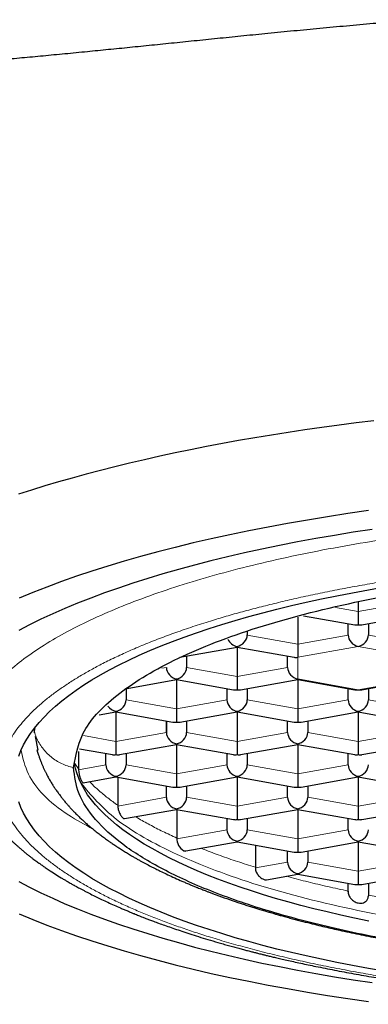
# Model space of a CAD drawing. Units: millimetres. Extents: x 8 to 671, y 12 to 647.
# Drawn here: x 305 to 309, y 618 to 630 of the extents above; entities that cross this region are included whole.
import ezdxf

# ---------------------------------------------------------------- set-up
doc = ezdxf.new("R2010")
doc.units = ezdxf.units.MM

msp = doc.modelspace()

# ---------------------------------------------------------------- linework, layer by layer
at = {"color": 7, "linetype": 'Continuous', "lineweight": 30}
for p, q in [((308.692, 622.979), (308.692, 622.857)), ((308.012, 622.806), (308.648, 622.693)), ((308.692, 622.857), (308.692, 622.693)), ((308.735, 622.693), (309.442, 622.819)), ((307.942, 622.788), (307.942, 622.455)), ((308.567, 622.567), (308.567, 622.707)), ((308.817, 622.707), (308.817, 622.567)), ((307.317, 622.605), (307.317, 622.567)), ((307.942, 622.455), (307.942, 622.292)), ((306.485, 622.292), (307.192, 622.418)), ((307.192, 622.426), (307.192, 622.418)), ((307.192, 622.418), (307.898, 622.292)), ((307.192, 622.418), (307.192, 622.054)), ((306.567, 622.306), (306.567, 622.165)), ((307.817, 622.165), (307.817, 622.306)), ((305.831, 621.907), (306.442, 622.016)), ((306.442, 622.024), (306.442, 622.016)), ((306.442, 622.016), (307.148, 621.89)), ((306.442, 622.016), (306.442, 621.652)), ((307.192, 622.054), (307.192, 621.89)), ((307.235, 621.89), (307.942, 622.016)), ((307.942, 622.024), (307.942, 622.016)), ((307.942, 622.016), (308.648, 621.89)), ((307.942, 622.016), (307.942, 621.652)), ((308.735, 621.89), (309.442, 622.016)), ((305.817, 621.899), (305.817, 621.764)), ((307.067, 621.764), (307.067, 621.905)), ((307.317, 621.905), (307.317, 621.764)), ((308.567, 621.764), (308.567, 621.905)), ((308.817, 621.905), (308.817, 621.764)), ((305.484, 621.578), (305.692, 621.615)), ((305.692, 621.623), (305.692, 621.615)), ((305.692, 621.615), (306.398, 621.489)), ((305.692, 621.615), (305.692, 621.251)), ((306.442, 621.652), (306.442, 621.489)), ((306.485, 621.489), (307.192, 621.615)), ((307.192, 621.623), (307.192, 621.615)), ((307.192, 621.615), (307.898, 621.489)), ((307.192, 621.615), (307.192, 621.251)), ((307.942, 621.652), (307.942, 621.489)), ((307.985, 621.489), (308.692, 621.615)), ((308.692, 621.623), (308.692, 621.615)), ((308.692, 621.615), (309.398, 621.489)), ((308.692, 621.615), (308.692, 621.251)), ((306.317, 621.363), (306.317, 621.503)), ((306.317, 621.503), (306.317, 621.363)), ((306.567, 621.503), (306.567, 621.363)), ((307.817, 621.363), (307.817, 621.503)), ((308.067, 621.503), (308.067, 621.363)), ((304.682, 621.374), (304.692, 621.425)), ((304.685, 621.357), (304.682, 621.374)), ((304.731, 621.144), (304.695, 621.31)), ((305.692, 621.251), (305.692, 621.088)), ((306.442, 621.221), (306.442, 621.213)), ((307.192, 621.251), (307.192, 621.088)), ((307.942, 621.221), (307.942, 621.213)), ((308.692, 621.251), (308.692, 621.088)), ((304.712, 621.152), (304.716, 621.138)), ((305.23, 621.125), (305.23, 620.91)), ((305.241, 621.16), (305.648, 621.087)), ((305.567, 620.961), (305.567, 621.102)), ((305.735, 621.087), (306.442, 621.213)), ((305.817, 621.102), (305.817, 620.961)), ((306.442, 621.213), (307.148, 621.087)), ((306.442, 621.213), (306.442, 620.85)), ((307.067, 620.961), (307.067, 621.102)), ((307.235, 621.087), (307.942, 621.213)), ((307.317, 621.102), (307.317, 620.961)), ((307.942, 621.213), (308.648, 621.087)), ((307.942, 621.213), (307.942, 620.85)), ((308.567, 620.961), (308.567, 621.102)), ((308.735, 621.087), (309.442, 621.213)), ((305.286, 620.739), (305.692, 620.812)), ((305.692, 620.82), (305.692, 620.812)), ((305.692, 620.812), (306.398, 620.686)), ((305.715, 620.808), (305.715, 620.461)), ((306.442, 620.85), (306.442, 620.686)), ((306.485, 620.686), (307.192, 620.812)), ((307.192, 620.82), (307.192, 620.812)), ((307.192, 620.812), (307.898, 620.686)), ((307.192, 620.812), (307.192, 620.448)), ((307.942, 620.85), (307.942, 620.686)), ((307.985, 620.686), (308.692, 620.812)), ((308.692, 620.82), (308.692, 620.812)), ((308.692, 620.812), (309.398, 620.686)), ((308.692, 620.812), (308.692, 620.448)), ((306.317, 620.56), (306.317, 620.7)), ((306.567, 620.7), (306.567, 620.56)), ((307.817, 620.56), (307.817, 620.7)), ((308.067, 620.7), (308.067, 620.56)), ((305.799, 620.296), (306.442, 620.41)), ((306.442, 620.419), (306.442, 620.41)), ((306.442, 620.41), (307.148, 620.284)), ((306.445, 620.41), (306.445, 620.056)), ((307.192, 620.448), (307.192, 620.285)), ((307.235, 620.284), (307.942, 620.41)), ((307.942, 620.419), (307.942, 620.41)), ((307.942, 620.41), (308.648, 620.284)), ((307.942, 620.41), (307.942, 620.047)), ((308.692, 620.448), (308.692, 620.285)), ((308.735, 620.284), (309.442, 620.41)), ((307.067, 620.158), (307.067, 620.299)), ((307.317, 620.299), (307.317, 620.158)), ((308.567, 620.158), (308.567, 620.299)), ((306.556, 619.896), (307.192, 620.009)), ((307.192, 620.017), (307.192, 620.009)), ((307.192, 620.009), (307.898, 619.883)), ((307.942, 620.047), (307.942, 619.883)), ((307.985, 619.883), (308.692, 620.009)), ((308.692, 620.017), (308.692, 620.009)), ((308.692, 620.009), (309.398, 619.883)), ((308.692, 620.009), (308.692, 619.645)), ((307.418, 619.969), (307.418, 619.694)), ((307.817, 619.757), (307.817, 619.898)), ((308.067, 619.898), (308.067, 619.757)), ((308.692, 619.645), (308.692, 619.482)), ((307.558, 619.539), (307.942, 619.608)), ((307.942, 619.616), (307.942, 619.608)), ((307.942, 619.608), (308.648, 619.482)), ((308.735, 619.482), (309.442, 619.608)), ((308.567, 619.391), (308.567, 619.496)), ((308.817, 619.496), (308.817, 619.34))]:
    msp.add_line(p, q, dxfattribs=at)
at = {"color": 8, "linetype": 'Continuous', "lineweight": 0}
for p, q in [((308.692, 622.857), (309.317, 622.968)), ((308.41, 622.907), (308.692, 622.857)), ((307.317, 622.567), (307.942, 622.455)), ((307.942, 622.455), (308.567, 622.567)), ((308.817, 622.567), (309.442, 622.455)), ((308.692, 622.426), (307.942, 622.292)), ((309.442, 622.292), (308.692, 622.426)), ((307.942, 622.292), (307.942, 622.024)), ((306.26, 622.155), (306.317, 622.165)), ((306.567, 622.165), (307.192, 622.054)), ((307.192, 622.054), (307.817, 622.165)), ((307.942, 622.024), (308.692, 621.89)), ((308.692, 621.89), (309.442, 622.024)), ((305.817, 621.764), (306.442, 621.652)), ((306.442, 621.652), (307.067, 621.764)), ((307.317, 621.764), (307.942, 621.652)), ((307.942, 621.652), (308.567, 621.764)), ((308.817, 621.764), (309.442, 621.652)), ((305.692, 621.251), (306.317, 621.363)), ((306.567, 621.363), (307.192, 621.251)), ((307.192, 621.251), (307.817, 621.363)), ((308.067, 621.363), (308.692, 621.251)), ((308.692, 621.251), (309.317, 621.363)), ((305.292, 621.322), (305.692, 621.251)), ((305.183, 620.978), (305.23, 620.91)), ((305.23, 620.901), (305.567, 620.961)), ((305.817, 620.961), (306.442, 620.85)), ((306.442, 620.85), (307.067, 620.961)), ((307.317, 620.961), (307.942, 620.85)), ((307.942, 620.85), (308.567, 620.961)), ((305.715, 620.452), (306.317, 620.56)), ((306.567, 620.56), (307.192, 620.448)), ((307.192, 620.448), (307.817, 620.56)), ((308.067, 620.56), (308.692, 620.448)), ((308.692, 620.448), (309.317, 620.56)), ((306.445, 620.047), (307.067, 620.158)), ((307.317, 620.158), (307.942, 620.047)), ((307.942, 620.047), (308.567, 620.158)), ((307.418, 619.686), (307.817, 619.757)), ((308.067, 619.757), (308.692, 619.645)), ((308.692, 619.645), (309.317, 619.757))]:
    msp.add_line(p, q, dxfattribs=at)
at = {"color": 7, "linetype": 'Continuous', "lineweight": 30, "flags": 128}
for points in [[(308.883, 625.217), (308.668, 625.191), (308.454, 625.163), (308.241, 625.134), (308.031, 625.104), (307.823, 625.073), (307.616, 625.04), (307.412, 625.006), (307.21, 624.971), (307.01, 624.935), (306.812, 624.897), (306.617, 624.858), (306.424, 624.819), (306.234, 624.778), (306.046, 624.735), (305.861, 624.692), (305.679, 624.648), (305.5, 624.602), (305.323, 624.556), (305.149, 624.508), (304.979, 624.46), (304.811, 624.41), (304.647, 624.36), (304.486, 624.308)], [(308.819, 624.105), (308.564, 624.068), (308.311, 624.03), (308.062, 623.989), (307.817, 623.947), (307.575, 623.902), (307.337, 623.856), (307.103, 623.808), (306.873, 623.757), (306.647, 623.705), (306.426, 623.651), (306.21, 623.596), (305.998, 623.539), (305.792, 623.48), (305.59, 623.419), (305.394, 623.357), (305.203, 623.293), (305.017, 623.227), (304.837, 623.16), (304.663, 623.092), (304.495, 623.022)], [(308.865, 623.873), (308.629, 623.837), (308.396, 623.799), (308.167, 623.759), (307.94, 623.718), (307.718, 623.674), (307.499, 623.629), (307.284, 623.582), (307.074, 623.534), (306.867, 623.483), (306.665, 623.431), (306.467, 623.378), (306.274, 623.323), (306.085, 623.266), (305.902, 623.208), (305.723, 623.148), (305.549, 623.087), (305.381, 623.024), (305.218, 622.96), (305.061, 622.895), (304.909, 622.829), (304.763, 622.761), (304.623, 622.693), (304.488, 622.623)], [(304.49, 621.067), (304.516, 621.137), (304.549, 621.208), (304.588, 621.277), (304.633, 621.347), (304.683, 621.416), (304.74, 621.484), (304.802, 621.552), (304.87, 621.62), (304.943, 621.687), (305.023, 621.754), (305.108, 621.819), (305.198, 621.884), (305.294, 621.949), (305.395, 622.012), (305.502, 622.075), (305.614, 622.136), (305.731, 622.197), (305.853, 622.257), (305.98, 622.316), (306.113, 622.374), (306.25, 622.431), (306.392, 622.486), (306.538, 622.541), (306.689, 622.594), (306.845, 622.646), (307.004, 622.696), (307.168, 622.746), (307.337, 622.794), (307.509, 622.841), (307.685, 622.886), (307.865, 622.93), (308.048, 622.972), (308.236, 623.013), (308.426, 623.052), (308.62, 623.09), (308.817, 623.126), (309.016, 623.161)], [(308.821, 619.028), (308.646, 619.064), (308.475, 619.102), (308.306, 619.141), (308.141, 619.181), (307.98, 619.222), (307.822, 619.265), (307.668, 619.309), (307.517, 619.355), (307.37, 619.401), (307.228, 619.449), (307.089, 619.498), (306.955, 619.547), (306.825, 619.598), (306.699, 619.65), (306.578, 619.703), (306.461, 619.757), (306.349, 619.812), (306.242, 619.868), (306.139, 619.925), (306.041, 619.982), (305.948, 620.04), (305.86, 620.099), (305.777, 620.159), (305.7, 620.219), (305.627, 620.28), (305.559, 620.342), (305.497, 620.404), (305.44, 620.466), (305.388, 620.529), (305.342, 620.592), (305.301, 620.656), (305.265, 620.72), (305.235, 620.784), (305.211, 620.849), (305.191, 620.914), (305.179, 620.97)], [(309.016, 618.408), (308.817, 618.443), (308.62, 618.479), (308.426, 618.517), (308.236, 618.556), (308.048, 618.597), (307.865, 618.639), (307.685, 618.683), (307.509, 618.728), (307.337, 618.775), (307.168, 618.823), (307.004, 618.873), (306.845, 618.923), (306.689, 618.975), (306.538, 619.029), (306.392, 619.083), (306.25, 619.139), (306.113, 619.195), (305.98, 619.253), (305.853, 619.312), (305.731, 619.372), (305.614, 619.433), (305.502, 619.494), (305.395, 619.557), (305.294, 619.62), (305.198, 619.685), (305.108, 619.75), (305.023, 619.816), (304.943, 619.882), (304.87, 619.949), (304.802, 620.017), (304.74, 620.085), (304.683, 620.153), (304.633, 620.222), (304.588, 620.292), (304.549, 620.362), (304.516, 620.432), (304.49, 620.502)], [(304.488, 619.517), (304.623, 619.447), (304.763, 619.378), (304.909, 619.311), (305.061, 619.244), (305.218, 619.179), (305.381, 619.115), (305.549, 619.053), (305.723, 618.992), (305.902, 618.932), (306.085, 618.874), (306.274, 618.817), (306.467, 618.762), (306.665, 618.708), (306.867, 618.656), (307.074, 618.606), (307.284, 618.557), (307.499, 618.51), (307.718, 618.465), (307.94, 618.422), (308.167, 618.38), (308.396, 618.341), (308.629, 618.303), (308.865, 618.267)], [(304.495, 619.117), (304.663, 619.048), (304.837, 618.979), (305.017, 618.912), (305.203, 618.847), (305.394, 618.783), (305.59, 618.721), (305.792, 618.66), (305.998, 618.601), (306.21, 618.544), (306.426, 618.488), (306.647, 618.434), (306.873, 618.382), (307.103, 618.332), (307.337, 618.284), (307.575, 618.237), (307.817, 618.193), (308.062, 618.15), (308.311, 618.11), (308.564, 618.072), (308.819, 618.035)]]:
    msp.add_lwpolyline(points, dxfattribs=at)
at = {"color": 7, "linetype": 'Continuous', "lineweight": 30}
msp.add_arc((306.618, 620.05), 0.173, 178.0478, 240.4606, dxfattribs=at)
for centre, major_axis, start_param, end_param in [((308.692, 622.812), (0.103, 0.086), 3.747524, 4.106457), ((308.692, 622.812), (0.103, -0.086), 5.318321, 5.677254), ((307.192, 622.545), (0.103, 0.086), 4.106457, 5.677254), ((308.692, 622.545), (0.103, -0.086), 3.747524, 5.318321), ((308.692, 622.545), (0.103, 0.086), 4.106457, 5.677254), ((307.192, 622.545), (0.103, -0.086), 4.175399, 5.318321), ((307.942, 622.411), (0.103, 0.086), 3.747524, 4.106457), ((306.442, 622.143), (0.103, -0.086), 3.747522, 5.318321), ((306.442, 622.143), (0.103, 0.086), 4.106457, 5.677254), ((307.942, 622.143), (0.103, -0.086), 3.747524, 5.318321), ((307.192, 622.009), (0.103, 0.086), 3.747524, 4.106457), ((307.192, 622.009), (0.103, -0.086), 5.318321, 5.677254), ((308.692, 622.009), (0.103, 0.086), 3.747524, 4.106459), ((308.692, 622.009), (0.103, -0.086), 5.318322, 5.677254), ((305.692, 621.742), (0.103, 0.086), 4.106457, 5.677254), ((307.192, 621.742), (0.103, -0.086), 3.747524, 5.318321), ((307.192, 621.742), (0.103, 0.086), 4.106457, 5.677254), ((308.692, 621.742), (0.103, -0.086), 3.747524, 5.318321), ((308.692, 621.742), (0.103, 0.086), 4.106457, 5.677254), ((305.692, 621.742), (0.103, -0.086), 4.396782, 5.318321), ((306.442, 621.608), (0.103, 0.086), 3.747524, 4.106457), ((306.442, 621.608), (0.103, -0.086), 5.318321, 5.677254), ((307.942, 621.608), (0.103, 0.086), 3.747524, 4.106457), ((307.942, 621.608), (0.103, -0.086), 5.318321, 5.677254), ((306.442, 621.34), (0.103, -0.086), 3.747522, 5.318321), ((306.442, 621.34), (0.103, 0.086), 4.106457, 5.677254), ((307.942, 621.34), (0.103, -0.086), 3.747524, 5.318321), ((307.942, 621.34), (0.103, 0.086), 4.106457, 5.677254), ((305.692, 621.206), (0.103, 0.086), 3.747524, 4.106457), ((305.692, 621.206), (0.103, -0.086), 5.318321, 5.677254), ((307.192, 621.206), (0.103, 0.086), 3.747524, 4.106457), ((307.192, 621.206), (0.103, -0.086), 5.318321, 5.677254), ((308.692, 621.206), (0.103, 0.086), 3.747524, 4.106457), ((308.692, 621.206), (0.103, -0.086), 5.318321, 5.677254), ((305.692, 620.939), (0.103, -0.086), 3.747524, 5.318321), ((305.692, 620.939), (0.103, 0.086), 4.106457, 5.677254), ((307.192, 620.939), (0.103, -0.086), 3.747524, 5.318321), ((307.192, 620.939), (0.103, 0.086), 4.106457, 5.677254), ((308.692, 620.939), (0.103, -0.086), 3.747524, 5.318321), ((308.692, 620.939), (0.103, 0.086), 4.106457, 5.677254), ((306.442, 620.805), (0.103, 0.086), 3.747524, 4.106457), ((306.442, 620.805), (0.103, -0.086), 5.318321, 5.677254), ((307.942, 620.805), (0.103, 0.086), 3.747524, 4.106457), ((307.942, 620.805), (0.103, -0.086), 5.318321, 5.677254), ((306.442, 620.537), (0.103, -0.086), 3.747524, 5.318321), ((306.442, 620.537), (0.103, 0.086), 4.106457, 5.677254), ((307.942, 620.537), (0.103, -0.086), 3.747524, 5.318321), ((307.942, 620.537), (0.103, 0.086), 4.106457, 5.677254), ((307.192, 620.404), (0.103, 0.086), 3.747524, 4.106457), ((307.192, 620.404), (0.103, -0.086), 5.318321, 5.677254), ((308.692, 620.404), (0.103, 0.086), 3.747524, 4.106457), ((308.692, 620.404), (0.103, -0.086), 5.318321, 5.677254), ((307.192, 620.136), (0.103, -0.086), 3.747524, 5.318321), ((307.192, 620.136), (0.103, 0.086), 4.106457, 5.677254), ((308.692, 620.136), (0.103, -0.086), 3.747524, 5.318321), ((308.692, 620.136), (0.103, 0.086), 4.106457, 5.677254), ((307.942, 620.002), (0.103, 0.086), 3.747524, 4.106457), ((307.942, 620.002), (0.103, -0.086), 5.318321, 5.677254), ((307.942, 619.735), (0.103, -0.086), 3.747524, 5.318321), ((307.942, 619.735), (0.103, 0.086), 4.106457, 5.677254), ((308.692, 619.601), (0.103, 0.086), 3.747524, 4.106457), ((308.692, 619.601), (0.103, -0.086), 5.318321, 5.677254)]:
    msp.add_ellipse(centre, major_axis=major_axis, ratio=0.827439, start_param=start_param, end_param=end_param, dxfattribs=at)
for points, knots in [([(301.192, 627.908), (301.184, 627.921), (301.157, 627.972), (301.117, 628.056), (301.07, 628.162), (301.03, 628.265), (300.997, 628.365), (300.971, 628.46), (300.954, 628.549), (300.943, 628.632), (300.94, 628.709), (300.944, 628.782), (300.955, 628.85), (300.973, 628.913), (300.997, 628.973), (301.029, 629.028), (301.067, 629.08), (301.114, 629.129), (301.168, 629.175), (301.23, 629.216), (301.303, 629.257), (301.388, 629.296), (301.487, 629.332), (301.595, 629.365), (301.713, 629.395), (301.841, 629.423), (301.979, 629.448), (302.128, 629.471), (302.285, 629.493), (302.453, 629.513), (302.627, 629.532), (302.806, 629.551), (302.992, 629.569), (303.186, 629.587), (303.388, 629.605), (303.598, 629.624), (303.815, 629.643), (304.041, 629.663), (304.278, 629.685), (304.527, 629.708), (304.789, 629.732), (305.059, 629.758), (305.329, 629.784), (305.597, 629.811), (305.863, 629.837), (306.135, 629.865), (306.413, 629.893), (306.695, 629.922), (306.983, 629.951), (307.276, 629.981), (307.579, 630.011), (307.893, 630.042), (308.216, 630.073), (308.544, 630.103), (308.877, 630.133), (309.215, 630.162), (309.557, 630.189), (309.903, 630.215), (310.252, 630.239), (310.603, 630.261), (310.956, 630.281), (311.311, 630.298), (311.675, 630.313), (312.048, 630.325), (312.428, 630.334), (312.81, 630.34), (313.064, 630.34), (313.192, 630.341)], [0, 0, 0, 0, 0.0047412, 0.0180563, 0.0313663, 0.0453463, 0.0593328, 0.0733192, 0.0872991, 0.1006106, 0.1139275, 0.1272446, 0.1405563, 0.1538655, 0.1671797, 0.1804941, 0.1938037, 0.207796, 0.2217934, 0.2357912, 0.2497839, 0.2661331, 0.2824924, 0.2988557, 0.315216, 0.331566, 0.3482553, 0.3649548, 0.3816577, 0.3983571, 0.4150465, 0.4310264, 0.4470125, 0.4629984, 0.4789781, 0.4949601, 0.5109486, 0.526937, 0.5429187, 0.5597674, 0.5766242, 0.5934809, 0.6103294, 0.6257415, 0.64116, 0.6565784, 0.6719905, 0.6874024, 0.7028206, 0.7182389, 0.7336508, 0.7499213, 0.7661991, 0.7824771, 0.7987477, 0.8151902, 0.83164, 0.8480899, 0.8645326, 0.8809745, 0.8974235, 0.9138726, 0.9303146, 0.9477317, 0.9651573, 0.9825829, 1, 1, 1, 1]), ([(303.842, 621.147), (303.842, 621.135), (303.842, 621.113), (303.844, 621.081), (303.846, 621.054), (303.849, 621.032), (303.851, 621.014), (303.852, 621), (303.854, 620.987), (303.856, 620.974), (303.859, 620.955), (303.864, 620.93), (303.87, 620.9), (303.876, 620.874), (303.881, 620.85), (303.887, 620.827), (303.894, 620.803), (303.902, 620.778), (303.909, 620.754), (303.917, 620.733), (303.924, 620.714), (303.931, 620.695), (303.938, 620.678), (303.946, 620.658), (303.956, 620.634), (303.968, 620.607), (303.981, 620.579), (303.994, 620.553), (304.006, 620.53), (304.022, 620.501), (304.042, 620.466), (304.067, 620.425), (304.088, 620.392), (304.106, 620.365), (304.121, 620.344), (304.137, 620.321), (304.155, 620.297), (304.174, 620.272), (304.194, 620.248), (304.213, 620.224), (304.234, 620.2), (304.255, 620.175), (304.29, 620.136), (304.339, 620.083), (304.39, 620.033), (304.428, 619.998), (304.453, 619.975), (304.48, 619.951), (304.509, 619.926), (304.541, 619.899), (304.573, 619.872), (304.606, 619.845), (304.636, 619.822), (304.664, 619.801), (304.689, 619.782), (304.711, 619.766), (304.729, 619.753), (304.743, 619.743), (304.755, 619.734), (304.769, 619.724), (304.787, 619.712), (304.807, 619.698), (304.83, 619.682), (304.854, 619.666), (304.896, 619.639), (304.954, 619.601), (305.018, 619.562), (305.066, 619.534), (305.097, 619.515), (305.124, 619.5), (305.145, 619.488), (305.162, 619.479), (305.177, 619.47), (305.195, 619.46), (305.217, 619.448), (305.243, 619.434), (305.274, 619.418), (305.307, 619.4), (305.343, 619.382), (305.389, 619.358), (305.446, 619.33), (305.517, 619.296), (305.591, 619.261), (305.669, 619.225), (305.737, 619.196), (305.793, 619.172), (305.836, 619.154), (305.877, 619.137), (305.914, 619.121), (305.945, 619.109), (305.971, 619.099), (305.997, 619.088), (306.027, 619.076), (306.065, 619.062), (306.109, 619.045), (306.161, 619.025), (306.223, 619.002), (306.296, 618.976), (306.376, 618.948), (306.464, 618.918), (306.558, 618.886), (306.661, 618.853), (306.773, 618.818), (306.893, 618.782), (306.998, 618.752), (307.085, 618.727), (307.149, 618.71), (307.211, 618.693), (307.269, 618.677), (307.322, 618.663), (307.372, 618.651), (307.416, 618.639), (307.453, 618.63), (307.484, 618.622), (307.506, 618.617), (307.525, 618.612), (307.544, 618.607), (307.573, 618.6), (307.615, 618.59), (307.671, 618.577), (307.736, 618.562), (307.81, 618.545), (307.892, 618.526), (307.981, 618.507), (308.073, 618.487), (308.211, 618.459), (308.398, 618.422), (308.638, 618.377), (308.886, 618.334), (309.142, 618.293), (309.404, 618.255), (309.675, 618.218), (309.953, 618.183), (310.237, 618.152), (310.519, 618.123), (310.799, 618.098), (311.077, 618.076), (311.355, 618.057), (311.643, 618.04), (311.943, 618.025), (312.253, 618.014), (312.565, 618.005), (312.877, 618), (313.196, 617.999), (313.521, 618), (313.852, 618.006), (314.182, 618.015), (314.511, 618.028), (314.839, 618.045), (315.143, 618.064), (315.424, 618.085), (315.68, 618.107), (315.936, 618.13), (316.191, 618.157), (316.445, 618.186), (316.689, 618.216), (316.921, 618.247), (317.142, 618.279), (317.364, 618.313), (317.586, 618.35), (317.775, 618.383), (317.93, 618.412), (318.051, 618.435), (318.165, 618.458), (318.273, 618.48), (318.375, 618.501), (318.47, 618.522), (318.55, 618.54), (318.616, 618.555), (318.668, 618.567), (318.718, 618.578), (318.762, 618.589), (318.798, 618.598), (318.823, 618.604), (318.84, 618.608), (318.855, 618.612), (318.876, 618.617), (318.902, 618.623), (318.935, 618.631), (318.973, 618.641), (319.067, 618.665), (319.212, 618.703), (319.406, 618.758), (319.593, 618.813), (319.771, 618.869), (319.939, 618.924), (320.069, 618.969), (320.164, 619.004), (320.225, 619.026), (320.283, 619.048), (320.336, 619.068), (320.38, 619.086), (320.414, 619.099), (320.438, 619.109), (320.455, 619.115), (320.471, 619.122), (320.491, 619.13), (320.515, 619.14), (320.541, 619.151), (320.57, 619.163), (320.603, 619.177), (320.639, 619.192), (320.691, 619.215), (320.756, 619.244), (320.829, 619.278), (320.895, 619.309), (320.955, 619.338), (321.008, 619.365), (321.055, 619.389), (321.097, 619.411), (321.135, 619.431), (321.165, 619.447), (321.192, 619.462), (321.217, 619.476), (321.246, 619.492), (321.279, 619.511), (321.314, 619.532), (321.352, 619.554), (321.392, 619.578), (321.433, 619.604), (321.472, 619.629), (321.51, 619.653), (321.543, 619.675), (321.572, 619.695), (321.599, 619.713), (321.627, 619.733), (321.656, 619.754), (321.688, 619.777), (321.721, 619.802), (321.755, 619.828), (321.787, 619.853), (321.818, 619.878), (321.847, 619.902), (321.874, 619.925), (321.897, 619.945), (321.917, 619.963), (321.934, 619.978), (321.952, 619.995), (321.973, 620.014), (321.994, 620.035), (322.017, 620.056), (322.044, 620.084), (322.076, 620.117), (322.113, 620.157), (322.148, 620.198), (322.183, 620.239), (322.216, 620.281), (322.247, 620.323), (322.274, 620.361), (322.296, 620.393), (322.314, 620.422), (322.332, 620.452), (322.351, 620.484), (322.37, 620.518), (322.386, 620.548), (322.399, 620.573), (322.409, 620.595), (322.42, 620.619), (322.431, 620.644), (322.441, 620.666), (322.448, 620.686), (322.455, 620.702), (322.461, 620.718), (322.467, 620.736), (322.475, 620.758), (322.483, 620.784), (322.491, 620.813), (322.5, 620.846), (322.508, 620.875), (322.513, 620.899), (322.516, 620.915), (322.519, 620.93), (322.521, 620.942), (322.523, 620.953), (322.525, 620.963), (322.527, 620.974), (322.529, 620.986), (322.531, 621.001), (322.533, 621.019), (322.535, 621.039), (322.537, 621.062), (322.539, 621.087), (322.54, 621.116), (322.541, 621.136), (322.541, 621.146)], [0, 0, 0, 0, 0.002713, 0.005102, 0.007167, 0.008907, 0.010323, 0.011422, 0.012468, 0.013523, 0.014586, 0.01715, 0.01964, 0.021955, 0.023622, 0.025467, 0.027525, 0.029795, 0.031725, 0.033576, 0.035217, 0.036647, 0.038254, 0.039773, 0.041809, 0.044346, 0.046852, 0.049144, 0.051223, 0.053122, 0.056948, 0.060647, 0.064352, 0.066197, 0.068149, 0.070308, 0.072673, 0.075127, 0.077395, 0.079819, 0.082087, 0.084501, 0.087067, 0.093776, 0.10049, 0.10259, 0.10491, 0.107503, 0.110326, 0.113034, 0.116216, 0.119092, 0.121663, 0.123951, 0.126022, 0.127879, 0.129523, 0.130396, 0.131297, 0.132432, 0.133808, 0.135424, 0.137272, 0.139168, 0.14104, 0.146775, 0.152284, 0.154838, 0.157049, 0.158914, 0.160434, 0.161386, 0.162336, 0.163544, 0.165011, 0.16677, 0.168797, 0.171082, 0.173407, 0.175686, 0.180027, 0.18419, 0.188912, 0.193537, 0.198203, 0.200715, 0.203239, 0.20564, 0.207685, 0.209442, 0.210805, 0.211978, 0.21378, 0.215853, 0.218197, 0.220813, 0.22428, 0.228115, 0.232261, 0.236712, 0.241469, 0.246531, 0.251987, 0.257757, 0.263842, 0.26682, 0.269858, 0.27273, 0.275339, 0.277685, 0.279994, 0.281977, 0.283633, 0.284963, 0.285966, 0.286674, 0.287462, 0.288438, 0.290521, 0.292966, 0.295773, 0.298944, 0.302476, 0.306308, 0.310197, 0.31412, 0.323593, 0.333257, 0.34311, 0.353152, 0.363285, 0.373264, 0.383963, 0.394468, 0.404778, 0.414893, 0.424824, 0.434711, 0.444597, 0.45547, 0.466342, 0.477214, 0.488085, 0.498956, 0.510486, 0.522015, 0.533545, 0.545076, 0.556639, 0.568272, 0.577462, 0.586695, 0.595972, 0.605293, 0.614686, 0.624254, 0.632582, 0.641043, 0.649638, 0.658366, 0.667229, 0.672262, 0.677206, 0.681923, 0.686413, 0.690675, 0.69471, 0.698517, 0.700881, 0.703148, 0.705317, 0.707309, 0.708889, 0.710042, 0.710578, 0.711185, 0.712071, 0.713237, 0.714681, 0.716404, 0.7184, 0.727178, 0.736163, 0.745355, 0.7538, 0.762212, 0.770589, 0.77387, 0.777146, 0.780371, 0.78323, 0.785662, 0.787667, 0.788775, 0.789689, 0.79048, 0.791572, 0.793035, 0.794445, 0.796085, 0.797955, 0.800054, 0.80231, 0.807109, 0.811539, 0.815598, 0.819287, 0.822662, 0.825687, 0.828433, 0.830904, 0.833099, 0.834539, 0.836259, 0.838264, 0.840553, 0.843091, 0.845643, 0.84867, 0.851658, 0.854608, 0.857467, 0.860057, 0.862323, 0.864319, 0.866423, 0.868873, 0.871434, 0.874277, 0.877143, 0.879928, 0.88263, 0.885251, 0.887757, 0.889997, 0.891766, 0.893329, 0.895036, 0.897, 0.899216, 0.901502, 0.90375, 0.907687, 0.91166, 0.915696, 0.91979, 0.923891, 0.927937, 0.931789, 0.93445, 0.937067, 0.93973, 0.942659, 0.945818, 0.948829, 0.950702, 0.952592, 0.954693, 0.957009, 0.958916, 0.960592, 0.961997, 0.963132, 0.964741, 0.966593, 0.968724, 0.971146, 0.973896, 0.976978, 0.9784, 0.979791, 0.981005, 0.982038, 0.982892, 0.983581, 0.984454, 0.985495, 0.986794, 0.98835, 0.990164, 0.992236, 0.994566, 0.997154, 1, 1, 1, 1]), ([(304.716, 621.138), (304.718, 621.132), (304.722, 621.117), (304.729, 621.094), (304.736, 621.073), (304.743, 621.053), (304.75, 621.034), (304.757, 621.014), (304.765, 620.995), (304.772, 620.977), (304.779, 620.96), (304.786, 620.943), (304.795, 620.922), (304.808, 620.896), (304.823, 620.864), (304.842, 620.827), (304.865, 620.786), (304.89, 620.743), (304.916, 620.702), (304.937, 620.67), (304.954, 620.646), (304.968, 620.626), (304.983, 620.605), (305, 620.583), (305.015, 620.562), (305.03, 620.544), (305.043, 620.527), (305.058, 620.509), (305.072, 620.492), (305.086, 620.476), (305.097, 620.463), (305.106, 620.453), (305.114, 620.445), (305.122, 620.436), (305.133, 620.423), (305.147, 620.409), (305.161, 620.393), (305.175, 620.379), (305.196, 620.357), (305.226, 620.327), (305.266, 620.29), (305.306, 620.252), (305.347, 620.217), (305.391, 620.18), (305.436, 620.143), (305.474, 620.113), (305.504, 620.09), (305.526, 620.073), (305.55, 620.056), (305.574, 620.039), (305.597, 620.023), (305.617, 620.008), (305.636, 619.995), (305.657, 619.981), (305.678, 619.967), (305.698, 619.953), (305.717, 619.941), (305.737, 619.928), (305.76, 619.913), (305.785, 619.898), (305.809, 619.882), (305.834, 619.868), (305.859, 619.852), (305.888, 619.835), (305.92, 619.816), (305.956, 619.796), (306.002, 619.77), (306.058, 619.74), (306.122, 619.706), (306.183, 619.675), (306.246, 619.644), (306.317, 619.61), (306.399, 619.572), (306.472, 619.539), (306.532, 619.513), (306.578, 619.493), (306.623, 619.475), (306.664, 619.458), (306.699, 619.443), (306.728, 619.432), (306.755, 619.421), (306.782, 619.411), (306.814, 619.398), (306.849, 619.385), (306.889, 619.37), (306.961, 619.343), (307.064, 619.306), (307.173, 619.269), (307.256, 619.241), (307.313, 619.223), (307.369, 619.205), (307.422, 619.189), (307.467, 619.175), (307.504, 619.164), (307.534, 619.155), (307.56, 619.147), (307.583, 619.14), (307.608, 619.133), (307.64, 619.124), (307.68, 619.112), (307.728, 619.099), (307.783, 619.083), (307.866, 619.061), (307.971, 619.033), (308.09, 619.003), (308.2, 618.976), (308.3, 618.952), (308.396, 618.93), (308.498, 618.908), (308.608, 618.884), (308.728, 618.859), (308.846, 618.836), (308.964, 618.813), (309.061, 618.795), (309.135, 618.782), (309.184, 618.773), (309.226, 618.765), (309.261, 618.759), (309.291, 618.754), (309.33, 618.748), (309.384, 618.739), (309.452, 618.728), (309.526, 618.716), (309.606, 618.704), (309.693, 618.691), (309.794, 618.676), (309.909, 618.66), (310.041, 618.642), (310.184, 618.624), (310.338, 618.605), (310.521, 618.585), (310.733, 618.563), (310.971, 618.54), (311.214, 618.52), (311.462, 618.502), (311.715, 618.486), (311.975, 618.473), (312.241, 618.461), (312.514, 618.453), (312.792, 618.447), (313.019, 618.445), (313.152, 618.445), (313.191, 618.445)], [0, 0, 0, 0, 0.003086, 0.007585, 0.011259, 0.014109, 0.017652, 0.020967, 0.024178, 0.02728, 0.030269, 0.033145, 0.035981, 0.041348, 0.047001, 0.053076, 0.061337, 0.06958, 0.07728, 0.084488, 0.087749, 0.091535, 0.095889, 0.100515, 0.104673, 0.108307, 0.111603, 0.115032, 0.119193, 0.122305, 0.124998, 0.127096, 0.128646, 0.130477, 0.132902, 0.136466, 0.139892, 0.142864, 0.145422, 0.154249, 0.162938, 0.170613, 0.17966, 0.187636, 0.196737, 0.205666, 0.209668, 0.213497, 0.217782, 0.222449, 0.226541, 0.229988, 0.233145, 0.236886, 0.240669, 0.244102, 0.247202, 0.250207, 0.254475, 0.258639, 0.262622, 0.266427, 0.270466, 0.275047, 0.280238, 0.285997, 0.291803, 0.301878, 0.31153, 0.320368, 0.328313, 0.338844, 0.350347, 0.362586, 0.368556, 0.374654, 0.380744, 0.386139, 0.390746, 0.394251, 0.397313, 0.400784, 0.404757, 0.40923, 0.414205, 0.419679, 0.435613, 0.451727, 0.458222, 0.464746, 0.471294, 0.477419, 0.482826, 0.486571, 0.489873, 0.492732, 0.495149, 0.49757, 0.501129, 0.505514, 0.510722, 0.516753, 0.523598, 0.537209, 0.55006, 0.560893, 0.571122, 0.580747, 0.589769, 0.601707, 0.613306, 0.624741, 0.636015, 0.647128, 0.652252, 0.656928, 0.660905, 0.664183, 0.666768, 0.669137, 0.675069, 0.68161, 0.68817, 0.695413, 0.70334, 0.711951, 0.722767, 0.734498, 0.747144, 0.760705, 0.77518, 0.795099, 0.815479, 0.836312, 0.85704, 0.878198, 0.899786, 0.921804, 0.944253, 0.967133, 0.990444, 1, 1, 1, 1]), ([(305.23, 620.909), (305.23, 620.899), (305.23, 620.88), (305.234, 620.855), (305.238, 620.836), (305.242, 620.822), (305.247, 620.806), (305.254, 620.788), (305.262, 620.769), (305.27, 620.755), (305.275, 620.749), (305.277, 620.746)], [0, 0, 0, 0, 0.153256, 0.287629, 0.366791, 0.437547, 0.499912, 0.627805, 0.753529, 0.877463, 1, 1, 1, 1]), ([(305.277, 620.746), (305.277, 620.745), (305.279, 620.743), (305.281, 620.741), (305.283, 620.74), (305.285, 620.739), (305.286, 620.74), (305.286, 620.74)], [0, 0, 0, 0, 0.186381, 0.38773, 0.604092, 0.835502, 1, 1, 1, 1]), ([(305.715, 620.461), (305.715, 620.456), (305.715, 620.443), (305.718, 620.421), (305.723, 620.399), (305.73, 620.379), (305.738, 620.36), (305.748, 620.339), (305.761, 620.321), (305.773, 620.308), (305.779, 620.303), (305.783, 620.301)], [0, 0, 0, 0, 0.080795, 0.191021, 0.330645, 0.411637, 0.500005, 0.642076, 0.772649, 0.891884, 1, 1, 1, 1]), ([(305.783, 620.301), (305.785, 620.3), (305.79, 620.296), (305.795, 620.295), (305.798, 620.296), (305.799, 620.296)], [0, 0, 0, 0, 0.378885, 0.871308, 1, 1, 1, 1]), ([(306.533, 619.899), (306.537, 619.898), (306.545, 619.895), (306.552, 619.895), (306.556, 619.896)], [0, 0, 0, 0, 0.481805, 1, 1, 1, 1]), ([(307.418, 619.694), (307.418, 619.687), (307.418, 619.671), (307.424, 619.647), (307.432, 619.628), (307.439, 619.616), (307.443, 619.61), (307.447, 619.604), (307.451, 619.598), (307.456, 619.591), (307.463, 619.583), (307.474, 619.573), (307.489, 619.56), (307.508, 619.549), (307.52, 619.544), (307.526, 619.542)], [0, 0, 0, 0, 0.110607, 0.230183, 0.35973, 0.393839, 0.428634, 0.464125, 0.500321, 0.530462, 0.582237, 0.655632, 0.750629, 0.887266, 1, 1, 1, 1]), ([(307.526, 619.542), (307.532, 619.54), (307.543, 619.538), (307.553, 619.539), (307.558, 619.539)], [0, 0, 0, 0, 0.520924, 1, 1, 1, 1]), ([(308.567, 619.4), (308.567, 619.391), (308.567, 619.373), (308.574, 619.347), (308.584, 619.327), (308.595, 619.313), (308.606, 619.299), (308.622, 619.285), (308.643, 619.271), (308.667, 619.259), (308.683, 619.255), (308.692, 619.253)], [0, 0, 0, 0, 0.12751, 0.252632, 0.37633, 0.438051, 0.499789, 0.612779, 0.733383, 0.862273, 1, 1, 1, 1]), ([(308.692, 619.253), (308.703, 619.252), (308.726, 619.248), (308.757, 619.254), (308.781, 619.266), (308.797, 619.282), (308.808, 619.298), (308.815, 619.317), (308.816, 619.333), (308.817, 619.34)], [0, 0, 0, 0, 0.186214, 0.372211, 0.558379, 0.668684, 0.778821, 0.889258, 1, 1, 1, 1])]:
    msp.add_open_spline(points, degree=3, knots=knots, dxfattribs=at)
at = {"color": 8, "linetype": 'Continuous', "lineweight": 0}
for points in [[(303.842, 621.165), (303.857, 621.291), (303.888, 621.543), (304.136, 621.915), (304.528, 622.274), (305.071, 622.614), (305.752, 622.929), (306.561, 623.214), (307.483, 623.464), (308.503, 623.674), (309.603, 623.842), (310.765, 623.964), (311.968, 624.038), (313.192, 624.063), (314.415, 624.038), (315.618, 623.964), (316.78, 623.842), (317.88, 623.674), (318.9, 623.464), (319.822, 623.214), (320.631, 622.929), (321.312, 622.614), (321.855, 622.274), (322.247, 621.915), (322.495, 621.543), (322.526, 621.291), (322.542, 621.165)], [(308.817, 619.349), (308.88, 619.336), (309.007, 619.312), (309.201, 619.277), (309.333, 619.256), (309.398, 619.245)]]:
    msp.add_open_spline(points, degree=3, dxfattribs=at)
for points, knots in [([(322.142, 620.785), (322.14, 620.817), (322.138, 620.882), (322.121, 620.979), (322.093, 621.076), (322.055, 621.173), (322.005, 621.269), (321.945, 621.364), (321.875, 621.456), (321.798, 621.545), (321.714, 621.631), (321.622, 621.715), (321.52, 621.799), (321.41, 621.881), (321.292, 621.962), (321.165, 622.043), (321.029, 622.121), (320.886, 622.199), (320.734, 622.275), (320.574, 622.349), (320.41, 622.42), (320.243, 622.489), (320.072, 622.554), (319.894, 622.618), (319.711, 622.68), (319.511, 622.744), (319.295, 622.808), (319.061, 622.873), (318.819, 622.936), (318.571, 622.996), (318.315, 623.053), (318.054, 623.107), (317.794, 623.157), (317.536, 623.203), (317.282, 623.245), (317.023, 623.284), (316.76, 623.321), (316.493, 623.355), (316.223, 623.387), (315.95, 623.416), (315.674, 623.442), (315.396, 623.466), (315.115, 623.486), (314.832, 623.504), (314.553, 623.519), (314.278, 623.53), (314.007, 623.539), (313.736, 623.546), (313.464, 623.55), (313.178, 623.551), (312.877, 623.549), (312.563, 623.544), (312.249, 623.536), (311.936, 623.524), (311.625, 623.508), (311.316, 623.49), (311.018, 623.468), (310.731, 623.444), (310.454, 623.418), (310.181, 623.39), (309.91, 623.358), (309.643, 623.324), (309.38, 623.287), (309.121, 623.248), (308.866, 623.206), (308.615, 623.162), (308.37, 623.115), (308.129, 623.066), (307.898, 623.015), (307.677, 622.963), (307.465, 622.91), (307.258, 622.856), (307.057, 622.799), (306.851, 622.737), (306.643, 622.671), (306.432, 622.598), (306.23, 622.524), (306.036, 622.447), (305.851, 622.368), (305.676, 622.287), (305.514, 622.207), (305.365, 622.127), (305.229, 622.049), (305.102, 621.969), (304.982, 621.887), (304.872, 621.805), (304.769, 621.722), (304.676, 621.637), (304.591, 621.552), (304.516, 621.466), (304.449, 621.379), (304.392, 621.291), (304.344, 621.205), (304.306, 621.12), (304.277, 621.037), (304.257, 620.953), (304.244, 620.869), (304.242, 620.813), (304.242, 620.785)], [0, 0, 0, 0, 0.0111922, 0.0223885, 0.0335876, 0.0447888, 0.0559913, 0.0671943, 0.0783976, 0.0886672, 0.0989366, 0.1092055, 0.119474, 0.1297419, 0.1400094, 0.1502765, 0.1605431, 0.1708095, 0.1810756, 0.1913416, 0.2016075, 0.2112867, 0.220966, 0.2306454, 0.2403249, 0.2500045, 0.2612041, 0.2724039, 0.2836038, 0.2948039, 0.3060041, 0.3172043, 0.3284045, 0.3386714, 0.3489382, 0.3592048, 0.3694712, 0.3797374, 0.3900034, 0.4002691, 0.4105346, 0.4207998, 0.4310648, 0.4413297, 0.4515944, 0.4612725, 0.4709506, 0.4806288, 0.4903071, 0.4999855, 0.511184, 0.5223828, 0.5335821, 0.544782, 0.5559824, 0.5671834, 0.5783849, 0.5886534, 0.5989223, 0.6091914, 0.6194607, 0.6297302, 0.6399996, 0.650269, 0.6605382, 0.6708072, 0.6810759, 0.6913442, 0.701612, 0.7112928, 0.7209731, 0.7306531, 0.7403326, 0.7500117, 0.7612102, 0.7724084, 0.7836063, 0.794804, 0.8060018, 0.8171997, 0.8283978, 0.8386631, 0.8489287, 0.8591946, 0.8694608, 0.8797274, 0.8899943, 0.9002616, 0.9105291, 0.9207968, 0.9310646, 0.9413324, 0.9516001, 0.961281, 0.9709615, 0.9806416, 0.9903212, 1, 1, 1, 1]), ([(304.677, 621.405), (304.677, 621.405), (304.681, 621.395), (304.681, 621.384), (304.682, 621.374)], [0, 0, 0, 0, 0.051835, 1, 1, 1, 1]), ([(304.682, 621.374), (304.689, 621.35), (304.704, 621.302), (304.739, 621.233), (304.781, 621.169), (304.831, 621.11), (304.888, 621.058), (304.951, 621.013), (305.019, 620.976), (305.091, 620.946), (305.141, 620.934), (305.167, 620.927)], [0, 0, 0, 0, 0.112041, 0.224092, 0.33609, 0.448032, 0.559953, 0.669901, 0.779905, 0.889957, 1, 1, 1, 1]), ([(305.408, 620.166), (305.304, 620.223), (304.92, 620.434), (304.605, 620.767), (304.54, 621.04), (304.517, 621.137)], [0, 0, 0, 0, 0.1935446, 0.7140406, 1, 1, 1, 1]), ([(304.242, 620.785), (304.243, 620.752), (304.245, 620.687), (304.262, 620.59), (304.289, 620.493), (304.328, 620.397), (304.378, 620.3), (304.439, 620.205), (304.508, 620.113), (304.585, 620.024), (304.669, 619.939), (304.762, 619.854), (304.863, 619.771), (304.973, 619.688), (305.092, 619.607), (305.219, 619.527), (305.355, 619.448), (305.498, 619.37), (305.65, 619.295), (305.809, 619.22), (305.973, 619.149), (306.141, 619.08), (306.311, 619.015), (306.489, 618.951), (306.672, 618.889), (306.872, 618.825), (307.088, 618.761), (307.322, 618.696), (307.564, 618.633), (307.812, 618.574), (308.067, 618.516), (308.328, 618.462), (308.588, 618.412), (308.846, 618.366), (309.101, 618.324), (309.36, 618.285), (309.623, 618.248), (309.889, 618.213), (310.16, 618.182), (310.433, 618.153), (310.709, 618.127), (310.988, 618.103), (311.269, 618.083), (311.551, 618.065), (311.831, 618.05), (312.106, 618.039), (312.376, 618.03), (312.648, 618.023), (312.92, 618.02), (313.206, 618.018), (313.507, 618.02), (313.821, 618.025), (314.135, 618.034), (314.447, 618.046), (314.758, 618.061), (315.067, 618.08), (315.366, 618.101), (315.653, 618.125), (315.929, 618.151), (316.202, 618.18), (316.473, 618.211), (316.739, 618.245), (317.003, 618.282), (317.262, 618.321), (317.517, 618.363), (317.767, 618.407), (318.013, 618.454), (318.254, 618.503), (318.485, 618.554), (318.706, 618.606), (318.918, 618.659), (319.124, 618.713), (319.326, 618.77), (319.531, 618.832), (319.74, 618.899), (319.951, 618.971), (320.153, 619.045), (320.347, 619.122), (320.532, 619.201), (320.708, 619.282), (320.87, 619.362), (321.018, 619.442), (321.154, 619.52), (321.282, 619.6), (321.401, 619.682), (321.512, 619.764), (321.614, 619.847), (321.708, 619.932), (321.792, 620.017), (321.867, 620.103), (321.934, 620.19), (321.991, 620.278), (322.039, 620.364), (322.076, 620.449), (322.105, 620.533), (322.126, 620.617), (322.139, 620.7), (322.141, 620.757), (322.142, 620.785)], [0, 0, 0, 0, 0.011199, 0.022398, 0.033598, 0.044799, 0.056, 0.067201, 0.078402, 0.08867, 0.098937, 0.109205, 0.119472, 0.129738, 0.140005, 0.150271, 0.160536, 0.170801, 0.181066, 0.191331, 0.201596, 0.211274, 0.220952, 0.230631, 0.240309, 0.249988, 0.261187, 0.272387, 0.283587, 0.294787, 0.305988, 0.31719, 0.328392, 0.338661, 0.34893, 0.359199, 0.369469, 0.379738, 0.390008, 0.400277, 0.410546, 0.420814, 0.431082, 0.44135, 0.451617, 0.461297, 0.470977, 0.480657, 0.490336, 0.500014, 0.511213, 0.52241, 0.533608, 0.544806, 0.556003, 0.567201, 0.578399, 0.588665, 0.59893, 0.609196, 0.619462, 0.629728, 0.639994, 0.650261, 0.660528, 0.670795, 0.681062, 0.691329, 0.701595, 0.711276, 0.720956, 0.730636, 0.740316, 0.749995, 0.761195, 0.772394, 0.783593, 0.794792, 0.805991, 0.81719, 0.82839, 0.838656, 0.848923, 0.85919, 0.869457, 0.879725, 0.889993, 0.900262, 0.910532, 0.920801, 0.931071, 0.941341, 0.95161, 0.961292, 0.970972, 0.980651, 0.990327, 1, 1, 1, 1]), ([(321.125, 620.737), (320.997, 620.585), (320.735, 620.273), (319.973, 619.844), (318.963, 619.462), (317.725, 619.148), (316.314, 618.915), (314.784, 618.772), (313.192, 618.723), (311.6, 618.772), (310.069, 618.915), (308.658, 619.148), (307.42, 619.462), (306.411, 619.844), (305.647, 620.273), (305.385, 620.585), (305.257, 620.738)], [0, 0, 0, 0, 0.068959, 0.140786, 0.212613, 0.28444, 0.356266, 0.428093, 0.49992, 0.571747, 0.643573, 0.7154, 0.787227, 0.859054, 0.93088, 1, 1, 1, 1]), ([(305.365, 620.754), (305.37, 620.748), (305.405, 620.711), (305.479, 620.644), (305.589, 620.551), (305.673, 620.491), (305.715, 620.461)], [0, 0, 0, 0, 0.055189, 0.370126, 0.685063, 1, 1, 1, 1]), ([(305.935, 620.32), (305.943, 620.315), (305.999, 620.281), (306.111, 620.219), (306.271, 620.136), (306.387, 620.083), (306.445, 620.056)], [0, 0, 0, 0, 0.058029, 0.37202, 0.68601, 1, 1, 1, 1]), ([(306.745, 619.929), (306.758, 619.924), (306.834, 619.893), (306.984, 619.838), (307.195, 619.764), (307.343, 619.718), (307.418, 619.694)], [0, 0, 0, 0, 0.060539, 0.373693, 0.686846, 1, 1, 1, 1]), ([(307.804, 619.583), (307.814, 619.58), (307.9, 619.556), (308.07, 619.513), (308.314, 619.454), (308.482, 619.418), (308.567, 619.4)], [0, 0, 0, 0, 0.0422871, 0.3615248, 0.6807624, 1, 1, 1, 1])]:
    msp.add_open_spline(points, degree=3, knots=knots, dxfattribs=at)
at = {"color": 7, "linetype": 'Continuous', "lineweight": 30}
for points in [[(305.167, 620.927), (305.196, 621.09), (305.256, 621.414), (305.733, 621.882), (306.475, 622.314), (307.481, 622.692), (308.704, 623.002), (310.101, 623.233), (311.616, 623.375), (313.192, 623.423), (314.767, 623.375), (316.282, 623.233), (317.679, 623.002), (318.902, 622.692), (319.908, 622.314), (320.65, 621.882), (321.127, 621.414), (321.187, 621.09), (321.217, 620.927)], [(313.192, 618.447), (312.841, 618.451), (312.141, 618.46), (311.109, 618.525), (310.112, 618.629), (309.168, 618.773), (308.292, 618.954), (307.501, 619.169), (306.807, 619.413), (306.222, 619.684), (305.756, 619.975), (305.42, 620.284), (305.206, 620.603), (305.18, 620.819), (305.167, 620.927)]]:
    msp.add_open_spline(points, degree=3, dxfattribs=at)

doc.saveas('drawing.dxf')
